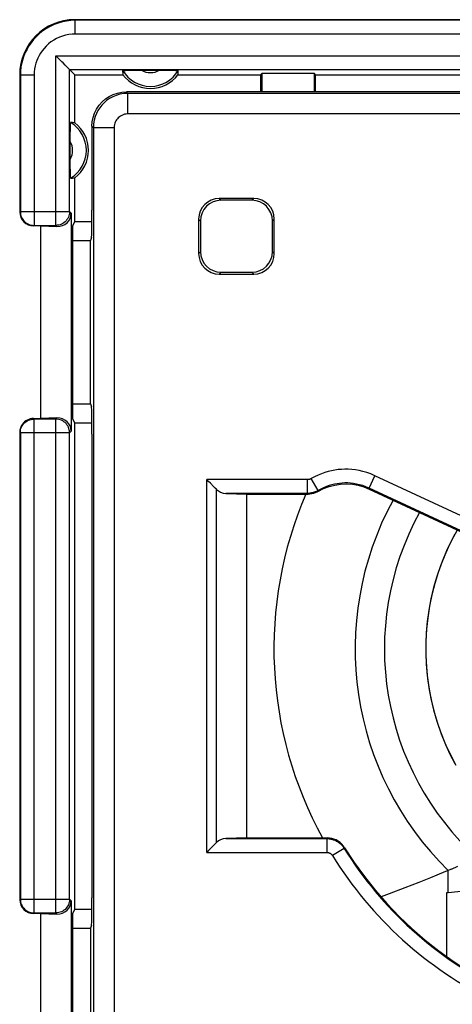
# Model space of a CAD drawing. Units: millimetres. Extents: x 94 to 220, y 87 to 156.
# Drawn here: x 166 to 172, y 97 to 111 of the extents above; entities that cross this region are included whole.
import ezdxf

# ---------------------------------------------------------------- set-up
doc = ezdxf.new("R2010")
doc.units = ezdxf.units.MM
doc.header["$LTSCALE"] = 16.335
doc.layers.get('0').update_dxf_attribs({"linetype": 'CONTINUOUS'})
doc.layers.add('DRAFT', color=7, linetype='CONTINUOUS')
doc.layers.add('RACCORDO', color=7, linetype='CONTINUOUS')

msp = doc.modelspace()

# ---------------------------------------------------------------- linework, layer by layer
at = {"color": 250, "linetype": 'CONTINUOUS'}
for p, q in [((166.821, 111.066), (166.813, 111.074)), ((166.821, 110.866), (166.821, 111.066)), ((184.004, 111.066), (166.821, 111.066)), ((184.004, 110.866), (166.821, 110.866)), ((166.538, 108.083), (166.538, 110.549)), ((166.538, 110.549), (184.288, 110.549)), ((166.022, 110.266), (166.013, 110.274)), ((166.738, 108.283), (166.738, 110.349)), ((166.738, 110.349), (184.088, 110.349)), ((166.022, 110.266), (166.022, 108.283)), ((166.221, 110.266), (166.022, 110.266)), ((166.221, 110.266), (166.221, 108.083)), ((166.013, 108.274), (166.022, 108.283)), ((166.022, 108.283), (166.738, 108.283)), ((166.738, 108.283), (166.76, 108.261)), ((166.213, 108.074), (166.221, 108.083)), ((166.218, 108.083), (166.221, 108.083)), ((166.221, 108.083), (166.538, 108.083)), ((166.538, 108.083), (166.554, 108.067)), ((166.541, 108.083), (166.538, 108.083)), ((166.221, 105.266), (166.213, 105.274)), ((166.218, 105.265), (166.221, 105.266)), ((166.221, 98.083), (166.221, 105.266)), ((166.538, 105.266), (166.221, 105.266)), ((166.554, 105.282), (166.538, 105.266)), ((166.538, 98.083), (166.538, 105.266)), ((166.541, 105.265), (166.538, 105.266)), ((166.022, 105.066), (166.013, 105.074)), ((166.022, 105.066), (166.022, 98.283)), ((166.738, 105.066), (166.022, 105.066)), ((166.76, 105.088), (166.738, 105.066)), ((166.738, 98.283), (166.738, 105.066)), ((172.238, 98.382), (172.238, 98.7)), ((166.013, 98.274), (166.022, 98.283)), ((166.022, 98.283), (166.738, 98.283)), ((166.738, 98.283), (166.76, 98.261)), ((166.213, 98.074), (166.221, 98.083)), ((166.218, 98.083), (166.221, 98.083)), ((166.221, 98.083), (166.538, 98.083)), ((166.538, 98.083), (166.554, 98.067)), ((166.541, 98.083), (166.538, 98.083))]:
    msp.add_line(p, q, dxfattribs=at)
at = {"color": 7, "linetype": 'CONTINUOUS'}
for p, q in [((184.013, 111.074), (166.813, 111.074)), ((166.013, 110.274), (166.013, 108.274)), ((166.736, 110.351), (166.712, 110.375)), ((166.738, 110.349), (166.736, 110.351)), ((166.738, 110.349), (166.813, 110.274)), ((166.813, 109.574), (166.813, 110.274)), ((166.813, 110.274), (167.513, 110.274)), ((167.548, 110.337), (167.577, 110.338)), ((167.577, 110.338), (167.612, 110.338)), ((167.612, 110.338), (167.673, 110.339)), ((167.673, 110.339), (168.066, 110.339)), ((168.066, 110.339), (168.173, 110.339)), ((168.173, 110.339), (168.232, 110.338)), ((168.313, 110.274), (169.513, 110.274)), ((169.513, 110.274), (169.53, 110.292)), ((169.513, 110.274), (169.513, 110.024)), ((169.53, 110.292), (169.53, 110.024)), ((170.295, 110.292), (169.53, 110.292)), ((170.295, 110.024), (170.295, 110.292)), ((170.313, 110.274), (170.295, 110.292)), ((170.313, 110.024), (170.313, 110.274)), ((170.313, 110.274), (180.513, 110.274)), ((166.748, 109.414), (166.749, 109.475)), ((166.748, 108.935), (166.748, 109.414)), ((166.749, 109.475), (166.749, 109.51)), ((166.749, 108.874), (166.748, 108.935)), ((166.749, 108.838), (166.749, 108.874)), ((166.75, 108.809), (166.749, 108.838)), ((166.813, 108.137), (166.813, 108.774)), ((166.76, 108.261), (166.76, 105.088)), ((166.813, 108.137), (166.781, 108.074)), ((166.813, 108.137), (167.062, 108.137)), ((166.313, 108.074), (166.213, 108.074)), ((166.313, 108.074), (166.313, 105.274)), ((166.313, 108.074), (166.554, 108.067)), ((166.781, 108.074), (166.781, 105.274)), ((166.213, 105.274), (166.313, 105.274)), ((166.554, 105.282), (166.313, 105.274)), ((166.813, 105.211), (166.781, 105.274)), ((166.813, 98.137), (166.813, 105.211)), ((166.813, 105.211), (167.062, 105.211)), ((166.013, 105.074), (166.013, 98.274)), ((172.202, 98.685), (172.074, 98.632)), ((172.286, 98.72), (172.202, 98.685)), ((172.286, 98.72), (172.382, 98.761)), ((171.813, 98.527), (171.61, 98.447)), ((171.983, 98.595), (171.813, 98.527)), ((172.074, 98.632), (171.983, 98.595)), ((171.61, 98.447), (171.381, 98.359)), ((172.238, 98.382), (172.611, 98.419)), ((166.76, 98.261), (166.76, 95.088)), ((171.381, 98.359), (171.264, 98.316)), ((172.218, 97.449), (172.218, 98.381)), ((166.813, 98.137), (166.781, 98.074)), ((166.813, 98.137), (167.062, 98.137)), ((166.313, 98.074), (166.213, 98.074)), ((166.313, 98.074), (166.313, 95.274)), ((166.313, 98.074), (166.554, 98.067)), ((166.781, 98.074), (166.781, 95.274))]:
    msp.add_line(p, q, dxfattribs=at)
at = {"color": 250, "linetype": 'CONTINUOUS'}
for points in [[(166.821, 111.066), (166.758, 111.063), (166.695, 111.055), (166.633, 111.043), (166.573, 111.026), (166.514, 111.004), (166.457, 110.977), (166.402, 110.946), (166.349, 110.911), (166.3, 110.872), (166.255, 110.831), (166.214, 110.786), (166.178, 110.74), (166.146, 110.694), (166.119, 110.647), (166.094, 110.599), (166.074, 110.55), (166.056, 110.499), (166.042, 110.446), (166.031, 110.388), (166.024, 110.328), (166.022, 110.266)], [(166.821, 110.866), (166.773, 110.864), (166.726, 110.858), (166.68, 110.849), (166.635, 110.836), (166.59, 110.819), (166.548, 110.8), (166.507, 110.776), (166.467, 110.75), (166.431, 110.721), (166.397, 110.689), (166.366, 110.656), (166.339, 110.622), (166.315, 110.587), (166.294, 110.552), (166.276, 110.516), (166.26, 110.479), (166.247, 110.441), (166.237, 110.401), (166.229, 110.358), (166.224, 110.313), (166.221, 110.266)], [(166.022, 108.283), (166.023, 108.263), (166.025, 108.246)], [(166.738, 108.283), (166.737, 108.262), (166.734, 108.246)], [(166.022, 105.066), (166.023, 105.086), (166.025, 105.103)], [(166.738, 105.066), (166.737, 105.086), (166.734, 105.103)], [(166.022, 98.283), (166.023, 98.263), (166.025, 98.246)], [(166.738, 98.283), (166.737, 98.262), (166.734, 98.246)]]:
    msp.add_lwpolyline(points, dxfattribs=at)
at = {"color": 7, "linetype": 'CONTINUOUS'}
for points in [[(166.675, 110.412), (166.642, 110.445), (166.624, 110.463), (166.604, 110.483), (166.583, 110.504), (166.561, 110.526), (166.538, 110.549)], [(166.712, 110.375), (166.689, 110.398), (166.675, 110.412)], [(167.509, 110.335), (167.51, 110.336), (167.513, 110.336), (167.518, 110.336), (167.526, 110.337), (167.536, 110.337), (167.548, 110.337)], [(168.232, 110.338), (168.264, 110.338), (168.278, 110.337), (168.29, 110.337), (168.3, 110.337), (168.307, 110.336), (168.313, 110.336), (168.316, 110.336), (168.317, 110.335)], [(166.749, 109.51), (166.75, 109.539), (166.75, 109.551), (166.75, 109.561), (166.751, 109.569), (166.751, 109.574), (166.751, 109.577), (166.752, 109.578)], [(166.752, 108.77), (166.751, 108.771), (166.751, 108.774), (166.751, 108.78), (166.75, 108.788), (166.75, 108.798), (166.75, 108.809)], [(166.025, 108.246), (166.026, 108.242), (166.031, 108.222), (166.038, 108.203), (166.048, 108.184), (166.059, 108.166), (166.072, 108.15), (166.087, 108.135), (166.104, 108.122), (166.121, 108.11), (166.14, 108.101), (166.159, 108.093), (166.18, 108.088), (166.2, 108.084), (166.218, 108.083)], [(166.734, 108.246), (166.733, 108.242), (166.728, 108.222), (166.721, 108.202), (166.711, 108.184), (166.7, 108.166), (166.687, 108.15), (166.672, 108.135), (166.655, 108.122), (166.638, 108.11), (166.619, 108.1), (166.6, 108.093), (166.579, 108.087), (166.559, 108.084), (166.541, 108.083)], [(166.025, 105.103), (166.026, 105.107), (166.031, 105.127), (166.039, 105.146), (166.048, 105.165), (166.059, 105.183), (166.073, 105.199), (166.087, 105.214), (166.104, 105.227), (166.121, 105.239), (166.14, 105.248), (166.16, 105.256), (166.18, 105.261), (166.201, 105.264), (166.218, 105.265)], [(166.734, 105.103), (166.733, 105.106), (166.728, 105.126), (166.721, 105.146), (166.711, 105.165), (166.7, 105.182), (166.687, 105.199), (166.672, 105.214), (166.656, 105.227), (166.638, 105.238), (166.619, 105.248), (166.6, 105.256), (166.579, 105.261), (166.559, 105.264), (166.541, 105.265)], [(172.368, 103.65), (172.288, 103.501), (172.215, 103.348), (172.151, 103.192), (172.093, 103.034), (172.044, 102.872), (172.002, 102.709), (171.968, 102.543), (171.942, 102.376), (171.924, 102.209), (171.915, 102.04), (171.913, 101.871), (171.92, 101.702), (171.935, 101.534), (171.957, 101.367), (171.988, 101.201), (172.027, 101.037), (172.074, 100.874), (172.128, 100.715), (172.191, 100.558), (172.26, 100.404), (172.337, 100.254)], [(172.333, 103.587), (172.257, 103.439), (172.189, 103.287), (172.128, 103.132), (172.074, 102.974), (172.028, 102.814), (171.989, 102.652), (171.958, 102.488), (171.936, 102.323), (171.921, 102.157), (171.913, 101.991), (171.914, 101.824), (171.923, 101.658), (171.94, 101.492), (171.964, 101.327), (171.996, 101.164), (172.036, 101.002), (172.084, 100.843), (172.139, 100.686), (172.202, 100.531), (172.272, 100.38), (172.349, 100.232)], [(166.025, 98.246), (166.026, 98.242), (166.031, 98.222), (166.038, 98.203), (166.048, 98.184), (166.059, 98.166), (166.072, 98.15), (166.087, 98.135), (166.104, 98.122), (166.121, 98.11), (166.14, 98.101), (166.159, 98.093), (166.18, 98.088), (166.2, 98.084), (166.218, 98.083)], [(166.734, 98.246), (166.733, 98.242), (166.728, 98.222), (166.721, 98.202), (166.711, 98.184), (166.7, 98.166), (166.687, 98.15), (166.672, 98.135), (166.655, 98.122), (166.638, 98.11), (166.619, 98.1), (166.6, 98.093), (166.579, 98.087), (166.559, 98.084), (166.541, 98.083)]]:
    msp.add_lwpolyline(points, dxfattribs=at)
for centre, radius, start, end in [((167.913, 110.574), 0.469, 210.5875, 329.4125), ((167.913, 110.574), 0.5, 216.8699, 323.1301), ((166.513, 109.174), 0.469, 300.5875, 59.4125), ((166.513, 109.174), 0.5, 306.8699, 53.1301), ((175.413, 101.924), 4.1, 151.073, 227.8764)]:
    msp.add_arc(centre, radius, start, end, dxfattribs=at)
at = {"color": 250, "linetype": 'CONTINUOUS'}
for centre, radius, start, end in [((167.913, 110.574), 0.269, 240.8912, 299.1088), ((166.513, 109.174), 0.269, 330.8912, 29.1088), ((175.413, 101.924), 5.706, 156.7772, 208.8106), ((175.413, 101.924), 4.525, 151.4455, 225.4417)]:
    msp.add_arc(centre, radius, start, end, dxfattribs=at)
at = {"color": 7, "linetype": 'CONTINUOUS'}
for centre, major_axis, ratio, start_param, end_param in [((166.813, 110.274), (0.566, -0.566), 0.999695, 2.356347, 3.926839), ((167.913, 110.341), (0, 0.467), 0.866047, -4.700462, -4.568991), ((167.913, 110.341), (0, 0.467), 0.866047, -1.714194, -1.582723), ((166.746, 109.174), (0.467, 0), 0.866047, 1.427399, 1.55887), ((166.746, 109.174), (0.467, 0), 0.866047, -1.55887, -1.427399), ((166.213, 108.274), (0.141, 0.141), 0.999695, -3.926839, -2.356347), ((166.554, 108.267), (0.191, -0.081), 0.957311, -1.183111, 0.387381), ((166.213, 105.074), (-0.141, 0.141), 0.999695, -0.785246, 0.157039), ((166.554, 105.082), (0.191, 0.081), 0.957311, -0.387381, 1.183111), ((166.213, 105.074), (0.141, -0.141), 0.999695, -2.984553, -2.356347), ((171.056, 98.386), (1.2, 0), 0.017455, -0.25268, -0.174533), ((166.213, 98.274), (0.141, 0.141), 0.999695, -3.926839, -2.356347), ((166.554, 98.267), (0.191, -0.081), 0.957311, -1.183111, 0.387381)]:
    msp.add_ellipse(centre, major_axis=major_axis, ratio=ratio, start_param=start_param, end_param=end_param, dxfattribs=at)
at = {"layer": 'DRAFT', "color": 7, "linetype": 'CONTINUOUS'}
for p, q in [((166.781, 107.861), (167.042, 107.861)), ((167.042, 105.487), (167.042, 107.861)), ((166.781, 105.487), (167.042, 105.487)), ((169.313, 99.174), (169.313, 104.174)), ((166.781, 97.861), (167.042, 97.861)), ((167.042, 97.861), (167.042, 95.487))]:
    msp.add_line(p, q, dxfattribs=at)
at = {"layer": 'RACCORDO', "color": 250, "linetype": 'CONTINUOUS'}
for p, q in [((167.584, 110.003), (167.563, 110.024)), ((167.584, 109.703), (167.584, 110.003)), ((183.242, 110.003), (167.584, 110.003)), ((183.242, 109.703), (167.584, 109.703)), ((167.084, 109.503), (167.063, 109.524)), ((167.084, 109.503), (167.084, 93.845)), ((167.384, 109.503), (167.084, 109.503)), ((167.384, 109.503), (167.384, 93.845)), ((168.913, 108.474), (168.939, 108.448)), ((169.413, 108.474), (169.387, 108.448)), ((168.613, 108.174), (168.639, 108.148)), ((169.713, 108.174), (169.687, 108.148)), ((168.613, 107.674), (168.639, 107.7)), ((169.713, 107.674), (169.687, 107.7)), ((168.913, 107.374), (168.939, 107.401)), ((169.413, 107.374), (169.387, 107.401)), ((170.348, 104.226), (170.247, 104.399)), ((171.091, 104.261), (171.175, 104.442)), ((173.362, 103.422), (171.175, 104.442)), ((168.73, 98.964), (168.73, 104.385)), ((170.197, 104.385), (168.73, 104.385)), ((170.197, 104.185), (170.197, 104.385)), ((173.278, 103.241), (171.091, 104.261)), ((171.091, 104.261), (171.093, 104.248)), ((168.871, 99.105), (168.871, 104.244)), ((170.197, 104.185), (169.006, 104.185)), ((170.204, 104.174), (170.197, 104.185)), ((170.348, 104.226), (170.354, 104.215)), ((169.006, 99.164), (170.474, 99.164)), ((170.474, 99.164), (170.48, 99.174)), ((170.474, 99.164), (170.474, 98.964)), ((168.73, 98.964), (170.474, 98.964)), ((170.728, 99.022), (170.558, 98.916)), ((170.728, 99.022), (170.735, 99.032))]:
    msp.add_line(p, q, dxfattribs=at)
at = {"layer": 'RACCORDO', "color": 7, "linetype": 'CONTINUOUS'}
for p, q in [((183.263, 110.024), (167.563, 110.024)), ((167.063, 109.524), (167.063, 108.304)), ((169.413, 108.474), (168.913, 108.474)), ((169.387, 108.448), (168.939, 108.448)), ((168.613, 108.174), (168.613, 107.674)), ((168.639, 108.148), (168.639, 107.7)), ((169.687, 107.7), (169.687, 108.148)), ((169.713, 107.674), (169.713, 108.174)), ((167.056, 107.905), (167.042, 107.861)), ((168.913, 107.374), (169.413, 107.374)), ((168.939, 107.401), (169.387, 107.401)), ((167.042, 105.487), (167.056, 105.444)), ((167.063, 105.045), (167.063, 98.304)), ((169.006, 104.185), (169.313, 104.174)), ((169.313, 104.174), (170.204, 104.174)), ((171.093, 104.248), (173.281, 103.228)), ((169.313, 99.174), (169.006, 99.164)), ((169.313, 99.174), (170.479, 99.174)), ((167.056, 97.905), (167.042, 97.861))]:
    msp.add_line(p, q, dxfattribs=at)
for points in [[(167.063, 109.524), (167.067, 109.589), (167.08, 109.653), (167.101, 109.715), (167.13, 109.774), (167.166, 109.829), (167.209, 109.878), (167.259, 109.921), (167.313, 109.958), (167.372, 109.986), (167.434, 110.007), (167.498, 110.02), (167.563, 110.024)], [(168.784, 104.332), (168.758, 104.358), (168.73, 104.385)], [(168.871, 104.244), (168.852, 104.262), (168.831, 104.284), (168.784, 104.332)], [(170.354, 104.215), (170.43, 104.254), (170.51, 104.284), (170.593, 104.306), (170.677, 104.319), (170.762, 104.323), (170.847, 104.318), (170.932, 104.303), (171.014, 104.28), (171.093, 104.248)], [(170.354, 104.215), (170.331, 104.203), (170.306, 104.193), (170.281, 104.185), (170.256, 104.179), (170.23, 104.175), (170.203, 104.174)], [(168.871, 99.105), (168.852, 99.086), (168.831, 99.065), (168.808, 99.042), (168.783, 99.017), (168.757, 98.991), (168.73, 98.964)], [(170.735, 99.032), (170.715, 99.06), (170.693, 99.085), (170.668, 99.108), (170.64, 99.128), (170.61, 99.144), (170.579, 99.157), (170.547, 99.167), (170.513, 99.172), (170.48, 99.174)], [(170.735, 99.032), (170.874, 98.818), (171.023, 98.611), (171.182, 98.41), (171.349, 98.218), (171.526, 98.033), (171.711, 97.857), (171.904, 97.689), (172.104, 97.531), (172.311, 97.382), (172.526, 97.243), (172.746, 97.114), (172.972, 96.995)]]:
    msp.add_lwpolyline(points, dxfattribs=at)
at = {"layer": 'RACCORDO', "color": 250, "linetype": 'CONTINUOUS'}
for points in [[(167.584, 110.003), (167.525, 110), (167.469, 109.99), (167.415, 109.974), (167.365, 109.953), (167.319, 109.927), (167.276, 109.898), (167.239, 109.865), (167.206, 109.83), (167.176, 109.793), (167.15, 109.753), (167.129, 109.71), (167.11, 109.664), (167.096, 109.614), (167.087, 109.56), (167.084, 109.503)], [(167.584, 109.703), (167.56, 109.702), (167.538, 109.698), (167.516, 109.692), (167.496, 109.683), (167.478, 109.673), (167.461, 109.661), (167.446, 109.648), (167.432, 109.634), (167.421, 109.619), (167.41, 109.603), (167.401, 109.586), (167.394, 109.568), (167.389, 109.548), (167.386, 109.526), (167.384, 109.503)], [(170.247, 104.399), (170.244, 104.397), (170.24, 104.395), (170.236, 104.393), (170.232, 104.391), (170.228, 104.39), (170.224, 104.389), (170.22, 104.388), (170.216, 104.387), (170.212, 104.386), (170.207, 104.385), (170.202, 104.385), (170.197, 104.385)], [(171.175, 104.442), (171.116, 104.467), (171.058, 104.488), (171.001, 104.505), (170.945, 104.517), (170.891, 104.526), (170.838, 104.532), (170.786, 104.535), (170.736, 104.536), (170.687, 104.534), (170.639, 104.53), (170.592, 104.523), (170.544, 104.514), (170.496, 104.502), (170.448, 104.488), (170.399, 104.471), (170.349, 104.45), (170.298, 104.426), (170.247, 104.399)], [(171.091, 104.261), (171.044, 104.281), (170.997, 104.298), (170.951, 104.311), (170.906, 104.321), (170.863, 104.328), (170.821, 104.333), (170.779, 104.336), (170.739, 104.336), (170.7, 104.334), (170.662, 104.331), (170.624, 104.326), (170.586, 104.318), (170.547, 104.309), (170.509, 104.298), (170.47, 104.284), (170.429, 104.268), (170.389, 104.248), (170.348, 104.226)], [(170.348, 104.226), (170.337, 104.22), (170.326, 104.214), (170.314, 104.209), (170.303, 104.205), (170.291, 104.2), (170.279, 104.197), (170.267, 104.193), (170.254, 104.191), (170.241, 104.188), (170.227, 104.187), (170.212, 104.185), (170.197, 104.185)], [(170.474, 99.164), (170.486, 99.163), (170.498, 99.163), (170.511, 99.161), (170.523, 99.16), (170.535, 99.157), (170.546, 99.155), (170.558, 99.151), (170.57, 99.148), (170.581, 99.144), (170.592, 99.139), (170.603, 99.134), (170.614, 99.128), (170.625, 99.123), (170.635, 99.116), (170.646, 99.109), (170.656, 99.102), (170.665, 99.094), (170.675, 99.086), (170.684, 99.077), (170.694, 99.067), (170.703, 99.057), (170.712, 99.046), (170.72, 99.034), (170.728, 99.022)], [(170.474, 98.964), (170.478, 98.964), (170.482, 98.963), (170.486, 98.963), (170.49, 98.962), (170.494, 98.962), (170.498, 98.961), (170.502, 98.96), (170.506, 98.958), (170.509, 98.957), (170.513, 98.956), (170.517, 98.954), (170.52, 98.952), (170.524, 98.95), (170.528, 98.948), (170.531, 98.946), (170.534, 98.943), (170.538, 98.941), (170.541, 98.938), (170.544, 98.935), (170.547, 98.932), (170.55, 98.928), (170.553, 98.925), (170.556, 98.921), (170.558, 98.916)]]:
    msp.add_lwpolyline(points, dxfattribs=at)
for radius in [5.511, 5.711]:
    msp.add_arc((175.413, 101.924), radius, 211.7838, 243.8053, dxfattribs=at)
at = {"layer": 'RACCORDO', "color": 7, "linetype": 'CONTINUOUS'}
for centre, major_axis, ratio, start_param, end_param in [((168.913, 108.174), (-0.212, 0.212), 0.999695, -0.785246, 0.785246), ((168.939, 108.148), (-0.212, 0.212), 0.999695, -0.785246, 0.785246), ((169.387, 108.148), (0.212, 0.212), 0.999695, -0.785246, 0.785246), ((169.413, 108.174), (0.212, 0.212), 0.999695, -0.785246, 0.785246), ((167.056, 108.304), (0, 0.4), 0.017455, -3.089233, -1.570796), ((168.939, 107.701), (0.212, 0.212), 0.999695, 2.356347, 3.926839), ((169.387, 107.701), (-0.212, 0.212), 0.999695, -3.926839, -2.356347), ((168.913, 107.674), (0.212, 0.212), 0.999695, 2.356347, 3.926839), ((169.413, 107.674), (-0.212, 0.212), 0.999695, -3.926839, -2.356347), ((167.056, 105.045), (0, 0.4), 0.017455, -1.570796, -0.05236), ((169.013, 104.385), (0, 0.2), 1, -3.926991, -3.176499), ((169.013, 98.964), (0, 0.2), 1, 0.034907, 0.785398), ((167.056, 98.304), (0, 0.4), 0.017455, -3.089233, -1.570796)]:
    msp.add_ellipse(centre, major_axis=major_axis, ratio=ratio, start_param=start_param, end_param=end_param, dxfattribs=at)

doc.saveas('drawing.dxf')
